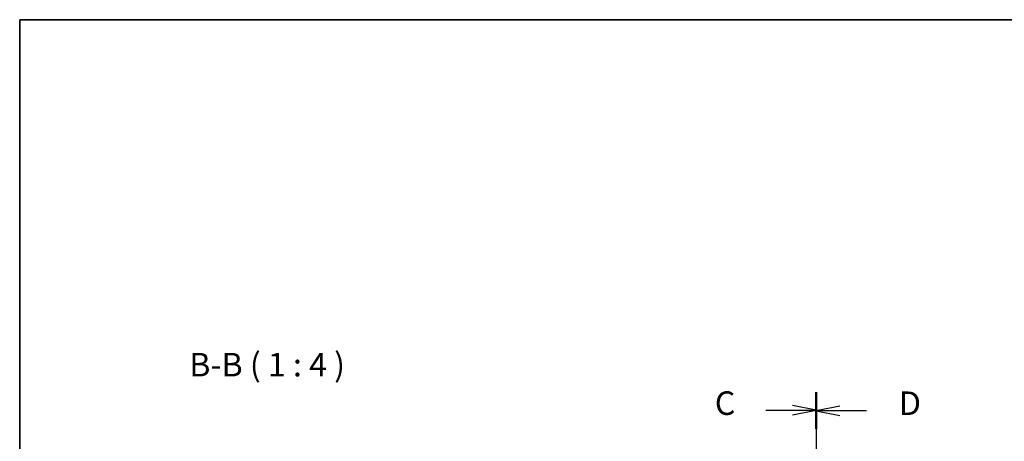
# Model space of a CAD drawing. Units: millimetres. Extents: x 0 to 5905, y 0 to 1124.
# Drawn here: x 987 to 1405, y 945 to 1124 of the extents above; entities that cross this region are included whole.
import ezdxf

# ---------------------------------------------------------------- set-up
doc = ezdxf.new("R2010")
doc.units = ezdxf.units.MM
for name, color, linetype, lineweight in [('Border (ISO)', 7, 'Continuous', 35), ('Section Line (ISO)', 7, 'Continuous', 25), ('Symbol (ISO)', 7, 'Continuous', 18)]:
    doc.layers.add(name, color=color, linetype=linetype, lineweight=lineweight)
doc.styles.add('Note Text (TK)', font='txt')

# ---------------------------------------------------------------- blocks, each defined once
blk = doc.blocks.new('図面枠 tk図枠')
at = {"layer": 'Border (ISO)'}
for q in [(405.5, 289), (14.5, 8)]:
    blk.add_line((14.5, 289), q, dxfattribs=at)
blk = doc.blocks.new('2dTransSection2')
at = {"layer": 'Section Line (ISO)', "linetype": 'Continuous'}
for p, q in [((99.01, 249.42), (99.01, 164.3)), ((99.01, 247.52), (96.51, 248.02)), ((93.66, 247.52), (96.51, 247.52)), ((96.51, 247.52), (99.01, 247.52)), ((96.51, 247.02), (99.01, 247.52)), ((93.66, 166.21), (96.51, 166.21)), ((99.01, 166.21), (96.51, 166.71)), ((96.51, 166.21), (99.01, 166.21)), ((96.51, 165.71), (99.01, 166.21))]:
    blk.add_line(p, q, dxfattribs=at)
at = {"layer": 'Section Line (ISO)', "linetype": 'Continuous', "lineweight": 50}
for p, q in [((99.01, 249.42), (99.01, 245.61)), ((99.01, 168.11), (99.01, 164.3))]:
    blk.add_line(p, q, dxfattribs=at)
at = {"layer": 'Section Line (ISO)', "char_height": 2.5, "attachment_point": 7, "style": 'Note Text (TK)'}
for insert in [(88.25, 246.24), (88.25, 164.93)]:
    blk.add_mtext('C', dxfattribs=dict(at, insert=insert))
blk = doc.blocks.new('2dTransSection3')
at = {"layer": 'Section Line (ISO)', "linetype": 'Continuous'}
for p, q in [((99.01, 249.36), (99.01, 164.32)), ((101.51, 247.96), (99.01, 247.46)), ((101.51, 247.46), (99.01, 247.46)), ((99.01, 247.46), (101.51, 246.96)), ((104.36, 247.46), (101.51, 247.46)), ((101.51, 166.72), (99.01, 166.22)), ((101.51, 166.22), (99.01, 166.22)), ((99.01, 166.22), (101.51, 165.72)), ((104.36, 166.22), (101.51, 166.22))]:
    blk.add_line(p, q, dxfattribs=at)
at = {"layer": 'Section Line (ISO)', "linetype": 'Continuous', "lineweight": 50}
for p, q in [((99.01, 249.36), (99.01, 245.56)), ((99.01, 168.13), (99.01, 164.32))]:
    blk.add_line(p, q, dxfattribs=at)
at = {"layer": 'Section Line (ISO)', "char_height": 2.5, "attachment_point": 7, "style": 'Note Text (TK)'}
for insert in [(107.78, 246.23), (107.78, 165)]:
    blk.add_mtext('D', dxfattribs=dict(at, insert=insert))

msp = doc.modelspace()

# ---------------------------------------------------------------- block references
at = {"xscale": 4, "yscale": 4, "zscale": 4}
msp.add_blockref('図面枠 tk図枠', (929.5, -32), dxfattribs=at)
at = {"layer": 'Section Line (ISO)', "xscale": 4, "yscale": 4, "zscale": 4}
for name in ['2dTransSection2', '2dTransSection3']:
    msp.add_blockref(name, (929.5, -32), dxfattribs=at)

# ---------------------------------------------------------------- texts
at = {"layer": 'Symbol (ISO)', "color": 7, "insert": (1059.4643, 969.3109), "char_height": 10, "attachment_point": 7, "style": 'Note Text (TK)'}
msp.add_mtext('B-B ( 1 : 4 )', dxfattribs=at)

doc.saveas('drawing.dxf')
